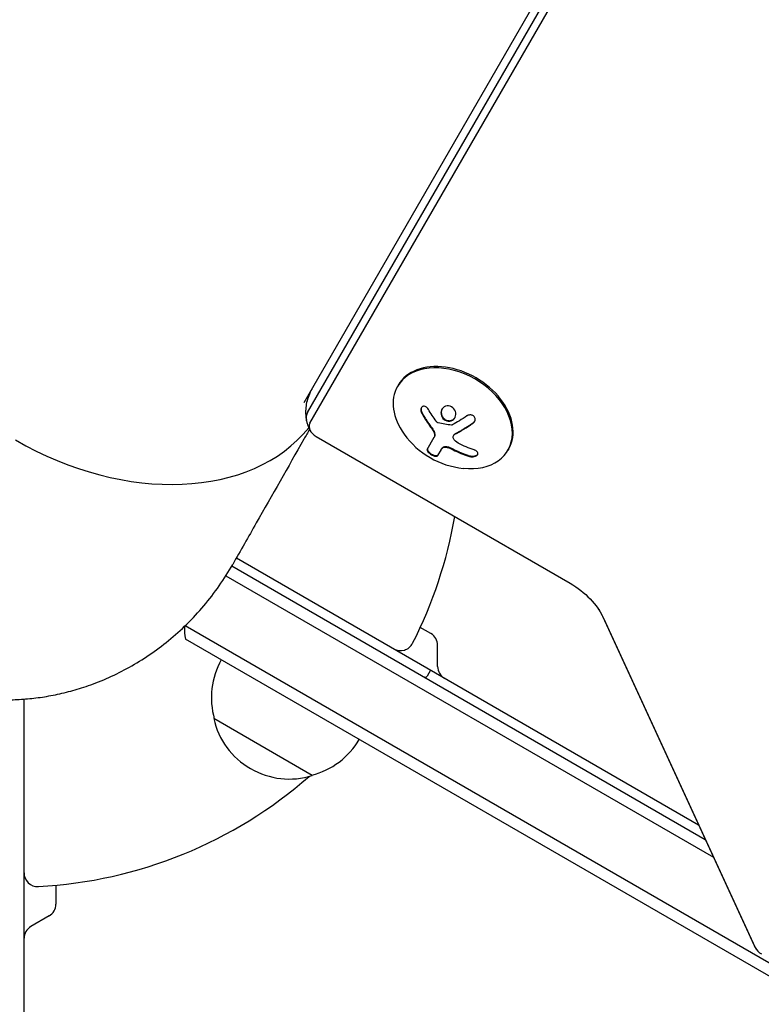
# Model space of a CAD drawing. Units: millimetres. Extents: x -5258 to 6782, y -3570 to 3675.
# Drawn here: x 2165 to 2328, y -124 to 92 of the extents above; entities that cross this region are included whole.
import ezdxf

# ---------------------------------------------------------------- set-up
doc = ezdxf.new("R2010")
doc.units = ezdxf.units.MM
doc.header["$LTSCALE"] = 20
doc.layers.add('2d', color=230, linetype='Continuous')

msp = doc.modelspace()

# ---------------------------------------------------------------- linework, layer by layer
at = {"layer": '2d'}
for p, q in [((2466.83, 422.91), (2227.44, 8.28)), ((2228.23, 6.19), (2468.33, 422.04)), ((2228.79, 3.83), (2469.76, 421.22)), ((2248.19, 12.22), (2248.01, 11.92)), ((2230.12, 0.93), (2285.93, -31.29)), ((2254.53, -1.95), (2256.08, 0.74)), ((2260.33, 1.12), (2260.4, 1.24)), ((2257.59, -1.94), (2256.82, -3.28)), ((2272.44, -1.78), (2272.26, -2.08)), ((2314.13, -84.37), (2212.62, -25.76)), ((2211.63, -27.5), (2315.58, -87.52)), ((2210.34, -29.64), (2317.39, -91.45)), ((2293, -38.5), (2326.32, -110.83)), ((3047.16, -528.95), (2201.38, -40.63)), ((2255.33, -42.34), (2253.01, -41)), ((2293.26, -38.96), (2326.58, -111.29)), ((3044.61, -530.36), (2201.43, -43.55)), ((2256.83, -49.56), (2256.83, -44.94)), ((2255.28, -50.39), (2254.53, -51.69)), ((2166, -1029.04), (2166, -56.73)), ((2229.3, -73.5), (2207.65, -61)), ((2173, -97.59), (2173, -101.73)), ((2171.5, -104.33), (2167.5, -106.64))]:
    msp.add_line(p, q, dxfattribs=at)
for centre, radius, start, end in [((2264.32, 12.16), 18.33, 215.8721, 264.1279), ((2164, 0), 98, 333.017, 350.2159), ((2216.23, -41.13), 15, 178.6246, 189.2965), ((2253.83, -44.94), 3, 0, 60), ((2248.66, -43.1), 3, 240, 333.017), ((2224.14, -56.44), 17, 150.6413, 195.8135), ((2259.83, -49.56), 3, 180, 240), ((2254.1, -51.44), 0.5, 240, 330), ((2224.24, -57.27), 17, 192.6679, 287.3321), ((2225, -56.94), 17, 284.1865, 329.3587), ((2164, 0), 98, 273.017, 311.2317), ((2169, -94.87), 3, 180, 273.017), ((2170, -101.73), 3, 300, 0), ((2169, -109.24), 3, 120, 180)]:
    msp.add_arc(centre, radius, start, end, dxfattribs=at)
for centre, major_axis, start_param, end_param in [((2260.31, 5.22), (12.12, -7), 0, 3.141593), ((2260.14, 4.92), (12.12, -7), -1.006154, 3.141593), ((2260.14, 4.92), (-12.12, 7), 0, 1.006154), ((2231.93, 4.06), (-3.69, 2.13), 0, 0.555826), ((2183.45, 33.68), (47.41, -27.38), -1.570796, -0.10769), ((2231.04, 2.52), (-2.26, 1.3), 0, 1.570796), ((2328.83, -111.08), (2.26, -1.3), -2.356194, -1.570796)]:
    msp.add_ellipse(centre, major_axis=major_axis, ratio=0.707107, start_param=start_param, end_param=end_param, dxfattribs=at)
at = {"layer": '2d', "extrusion": (0, 0, -1)}
for centre, major_axis, ratio, start_param, end_param in [((2265.27, 12.72), (-9.25, 15.75), 0.656223, -1.726025, -1.556574), ((2264.74, 12.62), (-13.47, 12.4), 0.698401, -2.150211, -1.928314), ((2280.84, -40.11), (12.46, -7.2), 0.707107, -1.570796, -0.785398)]:
    msp.add_ellipse(centre, major_axis=major_axis, ratio=ratio, start_param=start_param, end_param=end_param, dxfattribs=at)
at = {"layer": '2d'}
for points, knots in [([(2229.21, 11.34), (2228.93, 10.87), (2228.7, 10.37), (2228.31, 9.36), (2228.16, 8.85), (2227.94, 7.86), (2227.88, 7.37), (2227.81, 6.45), (2227.82, 6.02), (2227.87, 5.21), (2227.93, 4.83), (2227.99, 4.49)], [3.1415927, 3.1415927, 3.1415927, 3.1415927, 3.2527578, 3.2527578, 3.3639229, 3.3639229, 3.4750881, 3.4750881, 3.5862532, 3.5862532, 3.6974183, 3.6974183, 3.6974183, 3.6974183]), ([(2254.8, 6.87), (2254.73, 6.99), (2254.65, 7.11), (2254.55, 7.21), (2254.45, 7.3), (2254.34, 7.39), (2254.23, 7.45), (2254.12, 7.5), (2254.01, 7.54), (2253.9, 7.55), (2253.79, 7.57), (2253.69, 7.56), (2253.6, 7.53), (2253.51, 7.5), (2253.43, 7.45), (2253.37, 7.39), (2253.3, 7.32), (2253.25, 7.24), (2253.21, 7.15), (2253.17, 7.06), (2253.14, 6.96), (2253.13, 6.85), (2253.12, 6.74), (2253.13, 6.62), (2253.15, 6.5), (2253.18, 6.37), (2253.22, 6.24), (2253.28, 6.11), (2253.29, 6.08), (2253.31, 6.04), (2253.33, 6.01)], [0, 0, 0, 0, 0.117688, 0.117688, 0.117688, 0.23572, 0.23572, 0.23572, 0.348983, 0.348983, 0.348983, 0.453941, 0.453941, 0.453941, 0.55245, 0.55245, 0.55245, 0.649106, 0.649106, 0.649106, 0.748614, 0.748614, 0.748614, 0.85433, 0.85433, 0.85433, 0.967387, 0.967387, 0.967387, 1, 1, 1, 1]), ([(2253.29, 7.29), (2253.24, 7.19), (2253.21, 7.08), (2253.19, 6.84), (2253.2, 6.69), (2253.27, 6.4), (2253.33, 6.26), (2253.4, 6.13)], [0.6441111, 0.6441111, 0.6441111, 0.6441111, 0.75, 0.75, 0.875, 0.875, 1, 1, 1, 1]), ([(2258.89, 7.62), (2258.46, 7.57), (2258.08, 7.34), (2257.6, 6.67), (2257.5, 6.23), (2257.63, 5.37), (2257.87, 4.95), (2258.58, 4.37), (2259.06, 4.23), (2259.49, 4.28)], [0, 0, 0, 0, 0.125, 0.125, 0.25, 0.25, 0.375, 0.375, 0.5, 0.5, 0.5, 0.5]), ([(2257.8, 6.94), (2257.79, 6.91), (2257.77, 6.88), (2257.72, 6.76), (2257.68, 6.66), (2257.65, 6.51), (2257.64, 6.46), (2257.63, 6.35), (2257.62, 6.3), (2257.62, 6.14), (2257.62, 6.03), (2257.66, 5.82), (2257.68, 5.71), (2257.76, 5.5), (2257.8, 5.4), (2257.92, 5.2), (2257.98, 5.11), (2258.13, 4.93), (2258.21, 4.85), (2258.48, 4.64), (2258.68, 4.53), (2259.01, 4.43), (2259.12, 4.41), (2259.34, 4.39), (2259.45, 4.39), (2259.56, 4.4)], [0.14692, 0.14692, 0.14692, 0.14692, 0.15625, 0.15625, 0.1875, 0.1875, 0.203125, 0.203125, 0.21875, 0.21875, 0.25, 0.25, 0.28125, 0.28125, 0.3125, 0.3125, 0.34375, 0.34375, 0.375, 0.375, 0.4375, 0.4375, 0.46875, 0.46875, 0.5, 0.5, 0.5, 0.5]), ([(2259.49, 4.28), (2259.92, 4.33), (2260.3, 4.56), (2260.77, 5.23), (2260.87, 5.66), (2260.74, 6.53), (2260.51, 6.95), (2259.79, 7.54), (2259.33, 7.68), (2258.89, 7.62)], [0.5, 0.5, 0.5, 0.5, 0.625, 0.625, 0.75, 0.75, 0.875, 0.875, 1, 1, 1, 1]), ([(2227.99, 4.49), (2228.04, 4.24), (2228.1, 4.01), (2228.23, 3.59), (2228.29, 3.39), (2228.43, 3.03), (2228.5, 2.86), (2228.64, 2.56), (2228.72, 2.43), (2228.86, 2.18), (2228.93, 2.07), (2228.99, 1.97)], [3.6974183, 3.6974183, 3.6974183, 3.6974183, 3.7779732, 3.7779732, 3.8585281, 3.8585281, 3.939083, 3.939083, 4.0196379, 4.0196379, 4.1001928, 4.1001928, 4.1001928, 4.1001928]), ([(2253.4, 6.13), (2253.48, 5.99), (2253.56, 5.85), (2253.68, 5.65), (2253.74, 5.55), (2253.8, 5.44), (2253.83, 5.39), (2253.85, 5.36), (2253.86, 5.35), (2253.91, 5.26), (2253.97, 5.16), (2254.04, 5.05), (2254.07, 5), (2254.09, 4.97), (2254.1, 4.96), (2254.15, 4.87), (2254.22, 4.77), (2254.29, 4.66), (2254.32, 4.61), (2254.34, 4.58), (2254.35, 4.57), (2254.4, 4.48), (2254.47, 4.39), (2254.54, 4.27), (2254.57, 4.23), (2254.59, 4.2), (2254.6, 4.18), (2254.66, 4.1), (2254.73, 4), (2254.8, 3.89), (2254.83, 3.85), (2254.85, 3.82), (2254.86, 3.81), (2254.92, 3.72), (2254.99, 3.63), (2255.07, 3.52), (2255.1, 3.47), (2255.12, 3.44), (2255.13, 3.43), (2255.13, 3.42), (2255.24, 3.28), (2255.33, 3.16), (2255.41, 3.05)], [0, 0, 0, 0, 0.125, 0.125, 0.1875, 0.21875, 0.234375, 0.234375, 0.25, 0.25, 0.3125, 0.34375, 0.359375, 0.359375, 0.375, 0.375, 0.4375, 0.46875, 0.484375, 0.484375, 0.5, 0.5, 0.5625, 0.59375, 0.609375, 0.609375, 0.625, 0.625, 0.6875, 0.71875, 0.734375, 0.734375, 0.75, 0.75, 0.8125, 0.84375, 0.859375, 0.867187, 0.867187, 0.875, 0.875, 1, 1, 1, 1]), ([(2259.56, 4.4), (2259.66, 4.41), (2259.77, 4.44), (2259.97, 4.5), (2260.06, 4.55), (2260.24, 4.65), (2260.33, 4.72), (2260.44, 4.82), (2260.48, 4.86), (2260.54, 4.93), (2260.58, 4.97), (2260.62, 5.03), (2260.63, 5.05), (2260.65, 5.07)], [0.5, 0.5, 0.5, 0.5, 0.53125, 0.53125, 0.5625, 0.5625, 0.59375, 0.59375, 0.609375, 0.609375, 0.625, 0.625, 0.632412, 0.632412, 0.632412, 0.632412]), ([(2264.56, 3.8), (2264.67, 3.88), (2264.78, 3.98), (2264.86, 4.09), (2264.94, 4.2), (2265.01, 4.33), (2265.04, 4.46), (2265.07, 4.59), (2265.08, 4.72), (2265.06, 4.85), (2265.04, 4.97), (2265, 5.08), (2264.94, 5.18), (2264.88, 5.27), (2264.8, 5.36), (2264.71, 5.43), (2264.63, 5.49), (2264.53, 5.54), (2264.43, 5.58), (2264.32, 5.62), (2264.2, 5.65), (2264.09, 5.65), (2263.96, 5.66), (2263.84, 5.65), (2263.72, 5.63), (2263.58, 5.6), (2263.45, 5.55), (2263.34, 5.48), (2263.3, 5.46), (2263.27, 5.44), (2263.24, 5.42)], [0, 0, 0, 0, 0.123267, 0.123267, 0.123267, 0.246944, 0.246944, 0.246944, 0.364412, 0.364412, 0.364412, 0.469764, 0.469764, 0.469764, 0.565076, 0.565076, 0.565076, 0.656937, 0.656937, 0.656937, 0.751946, 0.751946, 0.751946, 0.854928, 0.854928, 0.854928, 0.968152, 0.968152, 0.968152, 1, 1, 1, 1]), ([(2228.69, 2.48), (2228.28, 1.76), (2227.87, 1.05), (2223.97, -5.81), (2220.48, -11.94), (2215.27, -21.1), (2213.55, -24.13), (2211.82, -27.16)], [6.481173, 6.481173, 6.481173, 6.481173, 10, 10, 40, 40, 54.840255, 54.840255, 54.840255, 54.840255]), ([(2255.41, 3.05), (2255.46, 2.99), (2255.5, 2.93), (2255.57, 2.83), (2255.61, 2.77), (2255.72, 2.6), (2255.8, 2.48), (2255.86, 2.37)], [0, 0, 0, 0, 0.2166442, 0.2166442, 0.4332885, 0.4332885, 0.866577, 0.866577, 0.866577, 0.866577]), ([(2255.92, 2.27), (2255.94, 2.23), (2255.96, 2.2), (2256, 2.12), (2256.01, 2.09), (2256.06, 1.98), (2256.09, 1.91), (2256.16, 1.7), (2256.19, 1.57), (2256.21, 1.3), (2256.21, 1.18), (2256.18, 1), (2256.16, 0.94), (2256.13, 0.84), (2256.11, 0.79), (2256.08, 0.74)], [0, 0, 0, 0, 0.0625, 0.0625, 0.125, 0.125, 0.25, 0.25, 0.5, 0.5, 0.75, 0.75, 0.875, 0.875, 1, 1, 1, 1]), ([(2256.94, 3.91), (2256.89, 3.92), (2256.84, 3.94), (2256.8, 3.96), (2256.75, 3.99), (2256.71, 4.03), (2256.67, 4.06), (2256.66, 4.07), (2256.65, 4.08), (2256.64, 4.09)], [0, 0, 0, 0, 0.444984, 0.444984, 0.444984, 0.890124, 0.890124, 0.890124, 1, 1, 1, 1]), ([(2260.02, 3.45), (2260, 3.44), (2259.97, 3.43), (2259.93, 3.42), (2259.91, 3.42), (2259.88, 3.42), (2259.85, 3.42)], [0, 0, 0, 0, 0.541586, 0.541586, 0.541586, 1, 1, 1, 1]), ([(2260.71, 1.53), (2260.74, 1.55), (2260.8, 1.58), (2260.86, 1.61), (2260.9, 1.63), (2260.92, 1.65), (2260.98, 1.68), (2261.04, 1.71), (2261.11, 1.75), (2261.14, 1.76), (2261.16, 1.78), (2261.17, 1.78), (2261.26, 1.83), (2261.34, 1.87), (2261.46, 1.94), (2261.52, 1.98), (2261.59, 2.02), (2261.62, 2.04), (2261.65, 2.05), (2261.66, 2.05), (2261.74, 2.1), (2261.82, 2.15), (2261.94, 2.22), (2262.01, 2.26), (2262.08, 2.3), (2262.11, 2.32), (2262.13, 2.33), (2262.14, 2.34), (2262.23, 2.39), (2262.35, 2.46), (2262.5, 2.55), (2262.57, 2.59), (2262.6, 2.61), (2262.62, 2.63), (2262.63, 2.63), (2262.72, 2.69), (2262.84, 2.76), (2262.99, 2.85), (2263.06, 2.9), (2263.09, 2.92), (2263.12, 2.93), (2263.13, 2.94), (2263.22, 2.99), (2263.34, 3.07), (2263.48, 3.16), (2263.56, 3.21), (2263.59, 3.23), (2263.61, 3.25), (2263.62, 3.25), (2263.71, 3.31), (2263.83, 3.39), (2263.98, 3.49), (2264.04, 3.53), (2264.09, 3.56), (2264.11, 3.57), (2264.29, 3.69), (2264.45, 3.8), (2264.63, 3.92)], [0, 0, 0, 0, 0.03125, 0.046875, 0.046875, 0.0625, 0.0625, 0.09375, 0.109375, 0.117187, 0.117187, 0.125, 0.125, 0.1875, 0.1875, 0.21875, 0.234375, 0.242187, 0.242187, 0.25, 0.25, 0.3125, 0.3125, 0.34375, 0.359375, 0.367187, 0.367187, 0.375, 0.375, 0.4375, 0.46875, 0.484375, 0.492187, 0.492187, 0.5, 0.5, 0.5625, 0.59375, 0.609375, 0.617187, 0.617187, 0.625, 0.625, 0.6875, 0.71875, 0.734375, 0.742187, 0.742187, 0.75, 0.75, 0.8125, 0.84375, 0.859375, 0.859375, 0.875, 0.875, 1, 1, 1, 1]), ([(2264.63, 3.92), (2264.75, 4), (2264.85, 4.1), (2264.95, 4.23), (2264.95, 4.24), (2264.96, 4.26)], [0, 0, 0, 0, 0.125, 0.125, 0.1393227, 0.1393227, 0.1393227, 0.1393227]), ([(2260.31, 0.51), (2260.27, 0.6), (2260.25, 0.7), (2260.24, 0.79), (2260.24, 0.88), (2260.26, 0.97), (2260.3, 1.06), (2260.33, 1.14), (2260.39, 1.22), (2260.46, 1.28), (2260.51, 1.33), (2260.57, 1.37), (2260.63, 1.4)], [0, 0, 0, 0, 0.26951, 0.26951, 0.26951, 0.539189, 0.539189, 0.539189, 0.809594, 0.809594, 0.809594, 1, 1, 1, 1]), ([(2260.4, 1.24), (2260.42, 1.28), (2260.45, 1.32), (2260.52, 1.39), (2260.55, 1.42), (2260.62, 1.48), (2260.66, 1.5), (2260.71, 1.53)], [0.6050512, 0.6050512, 0.6050512, 0.6050512, 0.75, 0.75, 0.875, 0.875, 1, 1, 1, 1]), ([(2254.53, -1.95), (2254.5, -2), (2254.49, -2.07), (2254.51, -2.15), (2254.53, -2.23), (2254.58, -2.32), (2254.66, -2.41), (2254.73, -2.51), (2254.82, -2.61), (2254.93, -2.7), (2255.04, -2.79), (2255.15, -2.88), (2255.28, -2.96), (2255.4, -3.04), (2255.52, -3.11), (2255.64, -3.17), (2255.76, -3.23), (2255.88, -3.27), (2255.99, -3.31), (2256.11, -3.35), (2256.22, -3.38), (2256.31, -3.4), (2256.42, -3.41), (2256.51, -3.42), (2256.59, -3.41), (2256.67, -3.39), (2256.74, -3.37), (2256.78, -3.32), (2256.79, -3.31), (2256.81, -3.3), (2256.82, -3.28)], [0, 0, 0, 0, 0.12144, 0.12144, 0.12144, 0.243283, 0.243283, 0.243283, 0.358856, 0.358856, 0.358856, 0.462986, 0.462986, 0.462986, 0.558085, 0.558085, 0.558085, 0.650496, 0.650496, 0.650496, 0.746429, 0.746429, 0.746429, 0.850305, 0.850305, 0.850305, 0.963913, 0.963913, 0.963913, 1, 1, 1, 1]), ([(2254.6, -1.82), (2254.57, -1.88), (2254.56, -1.95), (2254.61, -2.11), (2254.66, -2.21), (2254.82, -2.41), (2254.92, -2.52), (2255.18, -2.73), (2255.33, -2.83), (2255.65, -3.02), (2255.81, -3.1), (2256.12, -3.22), (2256.27, -3.26), (2256.52, -3.29), (2256.63, -3.29), (2256.8, -3.25), (2256.85, -3.21), (2256.89, -3.16)], [0, 0, 0, 0, 0.125, 0.125, 0.25, 0.25, 0.375, 0.375, 0.5, 0.5, 0.625, 0.625, 0.75, 0.75, 0.875, 0.875, 1, 1, 1, 1]), ([(2257.59, -1.94), (2257.6, -1.92), (2257.62, -1.88), (2257.65, -1.85), (2257.66, -1.83), (2257.67, -1.82), (2257.69, -1.79), (2257.72, -1.76), (2257.74, -1.72), (2257.76, -1.7), (2257.77, -1.7), (2257.79, -1.66), (2257.82, -1.63), (2257.85, -1.6), (2257.87, -1.58), (2257.88, -1.57), (2257.94, -1.52), (2257.98, -1.49), (2258.03, -1.45)], [0, 0, 0, 0, 0.125, 0.1875, 0.1875, 0.25, 0.25, 0.375, 0.4375, 0.4375, 0.5, 0.5, 0.625, 0.6875, 0.6875, 0.75, 0.75, 1, 1, 1, 1]), ([(2257.96, -1.57), (2258.02, -1.52), (2258.11, -1.48), (2258.21, -1.45), (2258.31, -1.42), (2258.43, -1.41), (2258.56, -1.41), (2258.68, -1.41), (2258.82, -1.43), (2258.95, -1.46), (2259.07, -1.49), (2259.19, -1.53), (2259.3, -1.57)], [0, 0, 0, 0, 0.2593, 0.2593, 0.2593, 0.519012, 0.519012, 0.519012, 0.774897, 0.774897, 0.774897, 1, 1, 1, 1]), ([(2258.03, -1.45), (2258.09, -1.4), (2258.18, -1.36), (2258.37, -1.3), (2258.48, -1.29), (2258.72, -1.29), (2258.85, -1.3), (2259.11, -1.36), (2259.24, -1.4), (2259.37, -1.45)], [0, 0, 0, 0, 0.25, 0.25, 0.5, 0.5, 0.75, 0.75, 1, 1, 1, 1]), ([(2259.37, -1.45), (2259.41, -1.47), (2259.45, -1.48), (2259.53, -1.52), (2259.57, -1.53), (2259.64, -1.57), (2259.68, -1.58), (2259.76, -1.62), (2259.8, -1.64), (2259.87, -1.67), (2259.91, -1.69), (2259.99, -1.73), (2260.03, -1.74), (2260.14, -1.8), (2260.21, -1.84), (2260.29, -1.87)], [0, 0, 0, 0, 0.125, 0.125, 0.25, 0.25, 0.375, 0.375, 0.5, 0.5, 0.625, 0.625, 0.75, 0.75, 1, 1, 1, 1]), ([(2260.29, -1.87), (2260.35, -1.91), (2260.46, -1.96), (2260.58, -2.02), (2260.63, -2.05), (2260.67, -2.07), (2260.69, -2.08), (2260.77, -2.12), (2260.88, -2.17), (2261, -2.23), (2261.05, -2.25), (2261.09, -2.27), (2261.11, -2.28), (2261.19, -2.32), (2261.3, -2.37), (2261.42, -2.42), (2261.48, -2.45), (2261.51, -2.46), (2261.53, -2.47), (2261.62, -2.51), (2261.72, -2.55), (2261.85, -2.61), (2261.9, -2.63), (2261.94, -2.65), (2261.96, -2.65), (2262.04, -2.69), (2262.15, -2.73), (2262.27, -2.78), (2262.33, -2.8), (2262.36, -2.82), (2262.38, -2.83), (2262.47, -2.86), (2262.57, -2.9), (2262.7, -2.95), (2262.75, -2.97), (2262.79, -2.98), (2262.81, -2.99), (2263.09, -3.09), (2263.37, -3.19), (2263.68, -3.29)], [0, 0, 0, 0, 0.0625, 0.09375, 0.109375, 0.109375, 0.125, 0.125, 0.1875, 0.21875, 0.234375, 0.234375, 0.25, 0.25, 0.3125, 0.34375, 0.359375, 0.359375, 0.375, 0.375, 0.4375, 0.46875, 0.484375, 0.484375, 0.5, 0.5, 0.5625, 0.59375, 0.609375, 0.609375, 0.625, 0.625, 0.6875, 0.71875, 0.734375, 0.734375, 0.75, 0.75, 1, 1, 1, 1]), ([(2263.61, -3.41), (2263.76, -3.46), (2263.93, -3.5), (2264.11, -3.51), (2264.28, -3.53), (2264.47, -3.53), (2264.64, -3.51), (2264.8, -3.49), (2264.96, -3.45), (2265.11, -3.4), (2265.23, -3.35), (2265.35, -3.29), (2265.44, -3.22), (2265.52, -3.16), (2265.58, -3.08), (2265.62, -3.01), (2265.66, -2.93), (2265.68, -2.85), (2265.68, -2.77), (2265.67, -2.69), (2265.64, -2.61), (2265.6, -2.53), (2265.54, -2.45), (2265.47, -2.37), (2265.37, -2.3), (2265.27, -2.22), (2265.15, -2.15), (2265.01, -2.09), (2264.96, -2.07), (2264.92, -2.06), (2264.87, -2.04)], [0, 0, 0, 0, 0.120796, 0.120796, 0.120796, 0.242046, 0.242046, 0.242046, 0.356333, 0.356333, 0.356333, 0.459168, 0.459168, 0.459168, 0.553739, 0.553739, 0.553739, 0.646543, 0.646543, 0.646543, 0.743592, 0.743592, 0.743592, 0.848997, 0.848997, 0.848997, 0.964083, 0.964083, 0.964083, 1, 1, 1, 1]), ([(2263.68, -3.29), (2263.84, -3.34), (2264.02, -3.38), (2264.38, -3.41), (2264.57, -3.41), (2264.92, -3.36), (2265.1, -3.32), (2265.39, -3.19), (2265.52, -3.11), (2265.62, -3), (2265.63, -2.98), (2265.64, -2.96)], [0, 0, 0, 0, 0.125, 0.125, 0.25, 0.25, 0.375, 0.375, 0.5, 0.5, 0.520497, 0.520497, 0.520497, 0.520497]), ([(2292.17, -37.03), (2292.24, -37.14), (2292.31, -37.24), (2292.44, -37.45), (2292.5, -37.55), (2292.62, -37.75), (2292.67, -37.85), (2292.78, -38.04), (2292.82, -38.14), (2292.92, -38.32), (2292.96, -38.41), (2293, -38.5)], [5.3245851, 5.3245851, 5.3245851, 5.3245851, 5.3592255, 5.3592255, 5.3938659, 5.3938659, 5.4285063, 5.4285063, 5.4631467, 5.4631467, 5.4977871, 5.4977871, 5.4977871, 5.4977871]), ([(2326.32, -110.83), (2326.35, -110.89), (2326.38, -110.96), (2326.45, -111.08), (2326.48, -111.14), (2326.54, -111.25), (2326.57, -111.31), (2326.63, -111.41), (2326.66, -111.46), (2326.72, -111.55), (2326.74, -111.6), (2326.77, -111.64)], [3.9269908, 3.9269908, 3.9269908, 3.9269908, 3.9616312, 3.9616312, 3.9962716, 3.9962716, 4.030912, 4.030912, 4.0655524, 4.0655524, 4.1001928, 4.1001928, 4.1001928, 4.1001928])]:
    msp.add_open_spline(points, degree=3, knots=knots, dxfattribs=at)
for points in [[(2253.33, 6.01), (2253.94, 4.93), (2254.61, 3.9), (2255.34, 2.92)], [(2263.24, 5.42), (2262.16, 4.7), (2261.08, 4.04), (2260.02, 3.45)], [(2255.34, 2.92), (2255.51, 2.7), (2255.66, 2.48), (2255.79, 2.25)], [(2255.79, 2.25), (2255.81, 2.22), (2255.83, 2.18), (2255.85, 2.15)], [(2255.86, 2.37), (2255.88, 2.34), (2255.9, 2.3), (2255.92, 2.27)], [(2256.64, 4.09), (2256.59, 4.16), (2256.54, 4.22), (2256.49, 4.28)], [(2259.85, 3.42), (2258.85, 3.53), (2257.88, 3.69), (2256.94, 3.91)], [(2260.63, 1.4), (2261.91, 2.09), (2263.23, 2.89), (2264.56, 3.8)], [(2255.85, 2.15), (2256.17, 1.58), (2256.23, 1), (2256.01, 0.62)], [(2261.35, -0.53), (2260.87, -0.28), (2260.5, 0.09), (2260.31, 0.51)], [(2257.52, -2.06), (2257.62, -1.89), (2257.77, -1.72), (2257.96, -1.57)], [(2259.3, -1.57), (2259.62, -1.7), (2259.92, -1.84), (2260.22, -2)], [(2260.22, -2), (2261.33, -2.57), (2262.47, -3.05), (2263.61, -3.41)]]:
    msp.add_open_spline(points, degree=3, dxfattribs=at)
for points, weights in [([(2220.16, -4.26), (2220.16, -4.26), (2220.16, -4.26), (2220.16, -4.26)], [0.963452403759, 0.963455524035, 0.963458644328, 0.963461764636]), ([(2135.25, -49.8), (2159.19, -63.62), (2192.76, -60.67), (2211.82, -27.16)], [1, 0.6655436516, 0.498878876677, 0.500005675233])]:
    msp.add_rational_spline(points, weights, degree=3, dxfattribs=at)

doc.saveas('drawing.dxf')
